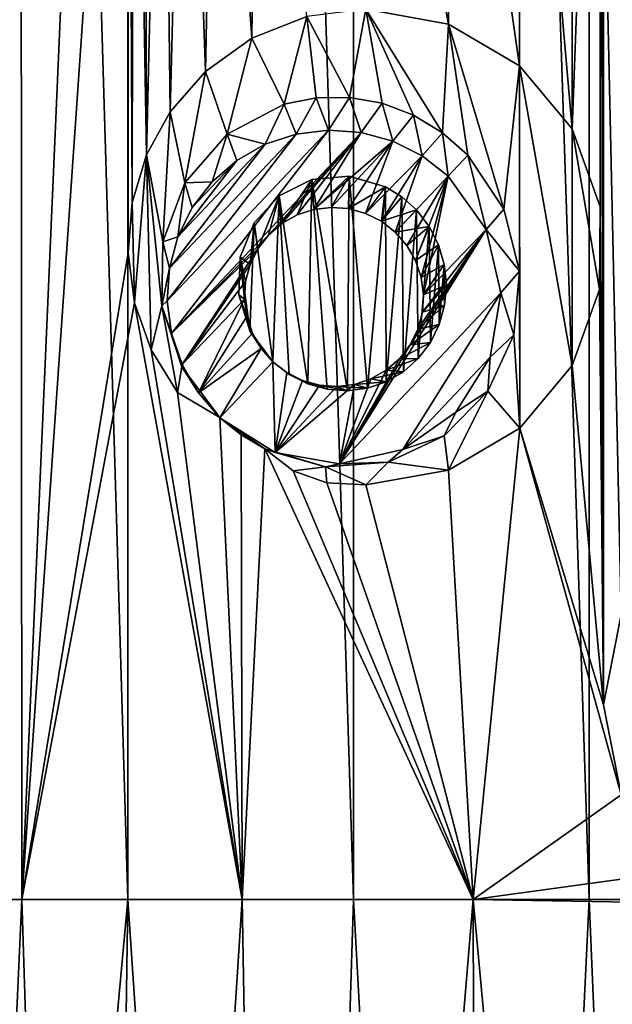
# Model space of a CAD drawing. Units: millimetres. Extents: x -119 to 94, y 37 to 948.
# Drawn here: x -112 to -109, y 841 to 846 of the extents above; entities that cross this region are included whole.
import ezdxf

# ---------------------------------------------------------------- set-up
doc = ezdxf.new("R2010")
doc.units = ezdxf.units.MM
doc.header["$LTSCALE"] = 65.185185
for name, color, linetype in [('193', 7, 'CONTINUOUS'), ('194', 7, 'CONTINUOUS'), ('302', 7, 'CONTINUOUS'), ('303', 7, 'CONTINUOUS'), ('398', 7, 'CONTINUOUS'), ('399', 7, 'CONTINUOUS'), ('400', 7, 'CONTINUOUS')]:
    doc.layers.add(name, color=color, linetype=linetype)

msp = doc.modelspace()

# ---------------------------------------------------------------- linework, layer by layer
at = {"layer": '193', "linetype": 'Continuous'}
for points in [[(-112.3384, 841.2185, 10.193), (-112.3637, 881.2585, 10.1798), (-113.5008, 841.2185, 9.5233), (-112.3384, 841.2185, 10.193)], [(-112.9439, 841.2185, -9.862), (-112.9382, 881.2585, -9.8653), (-111.7444, 841.2185, -10.4831), (-112.9439, 841.2185, -9.862)], [(-112.9382, 881.2585, -9.8653), (-111.7394, 881.2585, -10.4854), (-111.7444, 841.2185, -10.4831), (-112.9382, 881.2585, -9.8653)], [(-112.3637, 881.2585, 10.1798), (-112.3384, 841.2185, 10.193), (-111.7433, 854.9136, 10.4836), (-112.3637, 881.2585, 10.1798)], [(-111.7444, 841.2185, -10.4831), (-111.7394, 881.2585, -10.4854), (-110.4778, 841.2185, -10.9999), (-111.7444, 841.2185, -10.4831)], [(-111.7394, 881.2585, -10.4854), (-110.4736, 881.2585, -11.0014), (-110.4778, 841.2185, -10.9999), (-111.7394, 881.2585, -10.4854)], [(-110.4778, 841.2185, -10.9999), (-110.4736, 881.2585, -11.0014), (-109.1568, 841.2185, -11.4072), (-110.4778, 841.2185, -10.9999)], [(-110.4736, 881.2585, -11.0014), (-109.1535, 881.2585, -11.4081), (-109.1568, 841.2185, -11.4072), (-110.4736, 881.2585, -11.0014)], [(-109.1568, 841.2185, -11.4072), (-109.1535, 881.2585, -11.4081), (-107.7944, 841.2185, -11.7011), (-109.1568, 841.2185, -11.4072)], [(-109.1535, 881.2585, -11.4081), (-107.7921, 881.2585, -11.7015), (-107.7944, 841.2185, -11.7011), (-109.1535, 881.2585, -11.4081)], [(-109.096, 855.1592, 11.423), (-109.0768, 842.3105, 11.4279), (-109.096, 860.163, 11.423), (-109.096, 855.1592, 11.423)], [(-109.0768, 842.3105, 11.4279), (-109.0768, 847.2889, 11.4279), (-109.096, 860.163, 11.423), (-109.0768, 842.3105, 11.4279)], [(-109.096, 850.13, 11.423), (-109.0768, 842.3105, 11.4279), (-109.096, 855.1592, 11.423), (-109.096, 850.13, 11.423)], [(-111.7433, 854.9136, 10.4836), (-112.3384, 841.2185, 10.193), (-111.7421, 849.8433, 10.4842), (-111.7433, 854.9136, 10.4836)], [(-109.0981, 849.6665, 11.4224), (-109.096, 845.1008, 11.423), (-109.096, 850.13, 11.423), (-109.0981, 849.6665, 11.4224)], [(-109.096, 845.1008, 11.423), (-109.0768, 842.3105, 11.4279), (-109.096, 850.13, 11.423), (-109.096, 845.1008, 11.423)], [(-111.7431, 844.8432, 10.4837), (-111.7421, 849.8433, 10.4842), (-112.3384, 841.2185, 10.193), (-111.7431, 844.8432, 10.4837)], [(-111.7431, 844.8432, 10.4837), (-111.7199, 845.1261, 10.4944), (-111.7421, 849.8433, 10.4842), (-111.7431, 844.8432, 10.4837)], [(-111.7421, 849.8433, 10.4842), (-111.7199, 845.1261, 10.4944), (-111.7131, 849.6214, 10.4975), (-111.7421, 849.8433, 10.4842)], [(-109.2531, 849.2422, 11.3817), (-109.2527, 845.5382, 11.3818), (-109.0981, 849.6665, 11.4224), (-109.2531, 849.2422, 11.3817)], [(-109.2527, 845.5382, 11.3818), (-109.096, 845.1008, 11.423), (-109.0981, 849.6665, 11.4224), (-109.2527, 845.5382, 11.3818)], [(-111.7199, 845.1261, 10.4944), (-111.6401, 845.3925, 10.5307), (-111.7131, 849.6214, 10.4975), (-111.7199, 845.1261, 10.4944)], [(-111.7131, 849.6214, 10.4975), (-111.6401, 845.3925, 10.5307), (-111.6483, 849.4097, 10.527), (-111.7131, 849.6214, 10.4975)], [(-111.6483, 849.4097, 10.527), (-111.6401, 845.3925, 10.5307), (-111.5499, 849.2126, 10.5712), (-111.6483, 849.4097, 10.527)], [(-111.6401, 845.3925, 10.5307), (-111.5067, 845.6342, 10.5903), (-111.5499, 849.2126, 10.5712), (-111.6401, 845.3925, 10.5307)], [(-111.5499, 849.2126, 10.5712), (-111.5067, 845.6342, 10.5903), (-111.4204, 849.0282, 10.628), (-111.5499, 849.2126, 10.5712)], [(-109.5463, 848.8894, 11.3001), (-109.2527, 845.5382, 11.3818), (-109.2531, 849.2422, 11.3817), (-109.5463, 848.8894, 11.3001)], [(-111.5067, 845.6342, 10.5903), (-111.3089, 845.8606, 10.6758), (-111.4204, 849.0282, 10.628), (-111.5067, 845.6342, 10.5903)], [(-111.4204, 849.0282, 10.628), (-111.3089, 845.8606, 10.6758), (-111.2498, 848.8843, 10.7007), (-111.4204, 849.0282, 10.628)], [(-111.3089, 845.8606, 10.6758), (-111.0485, 846.0466, 10.7833), (-111.2498, 848.8843, 10.7007), (-111.3089, 845.8606, 10.6758)], [(-111.2498, 848.8843, 10.7007), (-111.0485, 846.0466, 10.7833), (-111.0178, 848.8303, 10.7956), (-111.2498, 848.8843, 10.7007)], [(-109.9467, 848.6549, 11.1789), (-109.5469, 845.8922, 11.3), (-109.5463, 848.8894, 11.3001), (-109.9467, 848.6549, 11.1789)], [(-109.5469, 845.8922, 11.3), (-109.2527, 845.5382, 11.3818), (-109.5463, 848.8894, 11.3001), (-109.5469, 845.8922, 11.3)], [(-111.0485, 846.0466, 10.7833), (-110.7412, 846.1677, 10.9031), (-111.0178, 848.8303, 10.7956), (-111.0485, 846.0466, 10.7833)], [(-110.4102, 848.5716, 11.0238), (-109.9466, 846.1262, 11.1789), (-109.9467, 848.6549, 11.1789), (-110.4102, 848.5716, 11.0238)], [(-109.9466, 846.1262, 11.1789), (-109.5469, 845.8922, 11.3), (-109.9467, 848.6549, 11.1789), (-109.9466, 846.1262, 11.1789)], [(-110.4102, 846.2094, 11.0238), (-109.9466, 846.1262, 11.1789), (-110.4102, 848.5716, 11.0238), (-110.4102, 846.2094, 11.0238)], [(-109.0768, 842.3105, 11.4279), (-108.9774, 842.8157, 11.453), (-109.0768, 847.2889, 11.4279), (-109.0768, 842.3105, 11.4279)], [(-109.0768, 847.2889, 11.4279), (-108.9774, 842.8157, 11.453), (-108.9773, 846.7838, 11.453), (-109.0768, 847.2889, 11.4279)], [(-109.0981, 844.6373, 11.4224), (-109.0768, 842.3105, 11.4279), (-109.096, 845.1008, 11.423), (-109.0981, 844.6373, 11.4224)], [(-111.7431, 844.8432, 10.4837), (-112.3384, 841.2185, 10.193), (-111.7064, 844.5629, 10.5006), (-111.7431, 844.8432, 10.4837)], [(-109.2531, 844.213, 11.3817), (-109.0768, 842.3105, 11.4279), (-109.0981, 844.6373, 11.4224), (-109.2531, 844.213, 11.3817)], [(-112.3384, 841.2185, 10.193), (-111.103, 841.2185, 10.7613), (-111.7064, 844.5629, 10.5006), (-112.3384, 841.2185, 10.193)], [(-111.7064, 844.5629, 10.5006), (-111.103, 841.2185, 10.7613), (-111.6128, 844.2995, 10.543), (-111.7064, 844.5629, 10.5006)], [(-111.6128, 844.2995, 10.543), (-111.103, 841.2185, 10.7613), (-111.4656, 844.0609, 10.6083), (-111.6128, 844.2995, 10.543)], [(-109.5463, 843.8602, 11.3001), (-109.0768, 842.3105, 11.4279), (-109.2531, 844.213, 11.3817), (-109.5463, 843.8602, 11.3001)], [(-111.4656, 844.0609, 10.6083), (-111.103, 841.2185, 10.7613), (-111.2275, 843.92, 10.7099), (-111.4656, 844.0609, 10.6083)], [(-111.2275, 843.92, 10.7099), (-111.103, 841.2185, 10.7613), (-111.1089, 843.8232, 10.7588), (-111.2275, 843.92, 10.7099)], [(-109.9467, 843.6257, 11.1789), (-109.8068, 841.2185, 11.2225), (-109.5463, 843.8602, 11.3001), (-109.9467, 843.6257, 11.1789)], [(-109.8068, 841.2185, 11.2225), (-108.9773, 841.8054, 11.453), (-109.5463, 843.8602, 11.3001), (-109.8068, 841.2185, 11.2225)], [(-108.9773, 841.8054, 11.453), (-109.0768, 842.3105, 11.4279), (-109.5463, 843.8602, 11.3001), (-108.9773, 841.8054, 11.453)], [(-111.1089, 843.8232, 10.7588), (-111.103, 841.2185, 10.7613), (-110.9767, 843.7444, 10.812), (-111.1089, 843.8232, 10.7588)], [(-111.103, 841.2185, 10.7613), (-109.8068, 841.2185, 11.2225), (-110.9767, 843.7444, 10.812), (-111.103, 841.2185, 10.7613)], [(-110.9767, 843.7444, 10.812), (-109.8068, 841.2185, 11.2225), (-110.8168, 843.6215, 10.8743), (-110.9767, 843.7444, 10.812)], [(-110.8168, 843.6215, 10.8743), (-109.8068, 841.2185, 11.2225), (-110.6281, 843.5542, 10.9453), (-110.8168, 843.6215, 10.8743)], [(-110.4102, 843.5424, 11.0238), (-109.8068, 841.2185, 11.2225), (-109.9467, 843.6257, 11.1789), (-110.4102, 843.5424, 11.0238)], [(-110.6281, 843.5542, 10.9453), (-109.8068, 841.2185, 11.2225), (-110.4102, 843.5424, 11.0238), (-110.6281, 843.5542, 10.9453)], [(-108.691, 841.3727, 11.5215), (-108.9773, 841.8054, 11.453), (-109.8068, 841.2185, 11.2225), (-108.691, 841.3727, 11.5215)], [(-108.477, 841.1972, 11.5692), (-108.691, 841.3727, 11.5215), (-109.8068, 841.2185, 11.2225), (-108.477, 841.1972, 11.5692)], [(-112.3384, 841.2185, 10.193), (-113.5008, 841.2185, 9.5233), (-112.9211, 828.3865, 9.8752), (-112.3384, 841.2185, 10.193)], [(-112.9439, 841.2185, -9.862), (-111.7444, 841.2185, -10.4831), (-112.9204, 828.3865, -9.8756), (-112.9439, 841.2185, -9.862)], [(-111.9315, 828.3865, 10.3952), (-112.3384, 841.2185, 10.193), (-112.9211, 828.3865, 9.8752), (-111.9315, 828.3865, 10.3952)], [(-112.9204, 828.3865, -9.8756), (-111.7444, 841.2185, -10.4831), (-111.9306, 828.3865, -10.3956), (-112.9204, 828.3865, -9.8756)], [(-111.103, 841.2185, 10.7613), (-112.3384, 841.2185, 10.193), (-111.9315, 828.3865, 10.3952), (-111.103, 841.2185, 10.7613)], [(-110.8804, 828.3865, 10.8498), (-111.103, 841.2185, 10.7613), (-111.9315, 828.3865, 10.3952), (-110.8804, 828.3865, 10.8498)], [(-111.9306, 828.3865, -10.3956), (-111.7444, 841.2185, -10.4831), (-110.8795, 828.3865, -10.8501), (-111.9306, 828.3865, -10.3956)], [(-111.7444, 841.2185, -10.4831), (-110.4778, 841.2185, -10.9999), (-110.8795, 828.3865, -10.8501), (-111.7444, 841.2185, -10.4831)], [(-109.8068, 841.2185, 11.2225), (-111.103, 841.2185, 10.7613), (-110.8804, 828.3865, 10.8498), (-109.8068, 841.2185, 11.2225)], [(-109.7744, 828.3865, 11.2325), (-109.8068, 841.2185, 11.2225), (-110.8804, 828.3865, 10.8498), (-109.7744, 828.3865, 11.2325)], [(-110.8795, 828.3865, -10.8501), (-110.4778, 841.2185, -10.9999), (-109.7735, 828.3865, -11.2327), (-110.8795, 828.3865, -10.8501)], [(-110.4778, 841.2185, -10.9999), (-109.1568, 841.2185, -11.4072), (-109.7735, 828.3865, -11.2327), (-110.4778, 841.2185, -10.9999)], [(-108.477, 841.1972, 11.5692), (-109.8068, 841.2185, 11.2225), (-108.6231, 828.3865, 11.537), (-108.477, 841.1972, 11.5692)], [(-108.6231, 828.3865, 11.537), (-109.8068, 841.2185, 11.2225), (-109.7744, 828.3865, 11.2325), (-108.6231, 828.3865, 11.537)], [(-109.7735, 828.3865, -11.2327), (-109.1568, 841.2185, -11.4072), (-108.6224, 828.3865, -11.5371), (-109.7735, 828.3865, -11.2327)], [(-109.1568, 841.2185, -11.4072), (-107.7944, 841.2185, -11.7011), (-108.6224, 828.3865, -11.5371), (-109.1568, 841.2185, -11.4072)]]:
    msp.add_3dface(points, dxfattribs=at)
at = {"layer": '194', "linetype": 'Continuous'}
for points in [[(-110.7412, 846.1677, 10.9031), (-111.0485, 846.0466, 10.7833), (-110.8684, 845.6768, 10.8544), (-110.7412, 846.1677, 10.9031)], [(-110.6873, 845.7133, 10.9233), (-110.7412, 846.1677, 10.9031), (-110.8684, 845.6768, 10.8544), (-110.6873, 845.7133, 10.9233)], [(-110.4102, 846.2094, 11.0238), (-110.7412, 846.1677, 10.9031), (-110.5006, 845.7151, 10.9917), (-110.4102, 846.2094, 11.0238)], [(-110.5006, 845.7151, 10.9917), (-110.7412, 846.1677, 10.9031), (-110.6873, 845.7133, 10.9233), (-110.5006, 845.7151, 10.9917)], [(-110.3175, 845.6822, 11.0561), (-110.4102, 846.2094, 11.0238), (-110.5006, 845.7151, 10.9917), (-110.3175, 845.6822, 11.0561)], [(-109.9466, 846.1262, 11.1789), (-110.4102, 846.2094, 11.0238), (-109.9788, 845.5171, 11.1686), (-109.9466, 846.1262, 11.1789)], [(-109.9788, 845.5171, 11.1686), (-110.4102, 846.2094, 11.0238), (-110.142, 845.6159, 11.1155), (-109.9788, 845.5171, 11.1686)], [(-110.142, 845.6159, 11.1155), (-110.4102, 846.2094, 11.0238), (-110.3175, 845.6822, 11.0561), (-110.142, 845.6159, 11.1155)], [(-109.8368, 845.3913, 11.2133), (-109.9466, 846.1262, 11.1789), (-109.9788, 845.5171, 11.1686), (-109.8368, 845.3913, 11.2133)], [(-109.5469, 845.8922, 11.3), (-109.9466, 846.1262, 11.1789), (-109.6354, 845.0878, 11.2741), (-109.5469, 845.8922, 11.3)], [(-109.6354, 845.0878, 11.2741), (-109.9466, 846.1262, 11.1789), (-109.8368, 845.3913, 11.2133), (-109.6354, 845.0878, 11.2741)], [(-111.0485, 846.0466, 10.7833), (-111.3089, 845.8606, 10.6758), (-111.188, 845.5096, 10.7263), (-111.0485, 846.0466, 10.7833)], [(-110.8684, 845.6768, 10.8544), (-111.0485, 846.0466, 10.7833), (-111.188, 845.5096, 10.7263), (-110.8684, 845.6768, 10.8544)], [(-109.5477, 844.7411, 11.2997), (-109.5469, 845.8922, 11.3), (-109.6354, 845.0878, 11.2741), (-109.5477, 844.7411, 11.2997)], [(-109.5463, 843.8602, 11.3001), (-109.5469, 845.8922, 11.3), (-109.5477, 844.7411, 11.2997), (-109.5463, 843.8602, 11.3001)], [(-109.5463, 843.8602, 11.3001), (-109.2531, 844.213, 11.3817), (-109.5469, 845.8922, 11.3), (-109.5463, 843.8602, 11.3001)], [(-109.2531, 844.213, 11.3817), (-109.2527, 845.5382, 11.3818), (-109.5469, 845.8922, 11.3), (-109.2531, 844.213, 11.3817)], [(-111.3089, 845.8606, 10.6758), (-111.5067, 845.6342, 10.5903), (-111.4249, 845.2367, 10.626), (-111.3089, 845.8606, 10.6758)], [(-111.188, 845.5096, 10.7263), (-111.3089, 845.8606, 10.6758), (-111.4249, 845.2367, 10.626), (-111.188, 845.5096, 10.7263)], [(-111.5067, 845.6342, 10.5903), (-111.6401, 845.3925, 10.5307), (-111.5484, 844.9057, 10.5718), (-111.5067, 845.6342, 10.5903)], [(-111.4249, 845.2367, 10.626), (-111.5067, 845.6342, 10.5903), (-111.5484, 844.9057, 10.5718), (-111.4249, 845.2367, 10.626)], [(-109.2531, 844.213, 11.3817), (-109.0981, 844.6373, 11.4224), (-109.2527, 845.5382, 11.3818), (-109.2531, 844.213, 11.3817)], [(-109.0981, 844.6373, 11.4224), (-109.096, 845.1008, 11.423), (-109.2527, 845.5382, 11.3818), (-109.0981, 844.6373, 11.4224)], [(-111.6401, 845.3925, 10.5307), (-111.7199, 845.1261, 10.4944), (-111.7064, 844.5629, 10.5006), (-111.6401, 845.3925, 10.5307)], [(-111.6401, 845.3925, 10.5307), (-111.7064, 844.5629, 10.5006), (-111.6128, 844.2995, 10.543), (-111.6401, 845.3925, 10.5307)], [(-111.6401, 845.3925, 10.5307), (-111.6128, 844.2995, 10.543), (-111.5542, 844.5465, 10.5692), (-111.6401, 845.3925, 10.5307)], [(-111.5484, 844.9057, 10.5718), (-111.6401, 845.3925, 10.5307), (-111.5542, 844.5465, 10.5692), (-111.5484, 844.9057, 10.5718)], [(-110.5032, 845.2729, 10.9908), (-110.7126, 845.2544, 10.9139), (-110.513, 844.0706, 10.9872), (-110.5032, 845.2729, 10.9908)], [(-110.4004, 844.0852, 11.0273), (-110.5032, 845.2729, 10.9908), (-110.513, 844.0706, 10.9872), (-110.4004, 844.0852, 11.0273)], [(-110.2997, 845.2143, 11.0622), (-110.5032, 845.2729, 10.9908), (-110.4004, 844.0852, 11.0273), (-110.2997, 845.2143, 11.0622)], [(-110.7126, 845.2544, 10.9139), (-110.8963, 845.1633, 10.8436), (-110.7356, 844.109, 10.9052), (-110.7126, 845.2544, 10.9139)], [(-110.6263, 844.0787, 10.946), (-110.7126, 845.2544, 10.9139), (-110.7356, 844.109, 10.9052), (-110.6263, 844.0787, 10.946)], [(-110.513, 844.0706, 10.9872), (-110.7126, 845.2544, 10.9139), (-110.6263, 844.0787, 10.946), (-110.513, 844.0706, 10.9872)], [(-111.0362, 845.0109, 10.7882), (-110.9315, 844.2331, 10.8298), (-110.8963, 845.1633, 10.8436), (-111.0362, 845.0109, 10.7882)], [(-110.8963, 845.1633, 10.8436), (-110.9315, 844.2331, 10.8298), (-110.8389, 844.1611, 10.8658), (-110.8963, 845.1633, 10.8436)], [(-110.7356, 844.109, 10.9052), (-110.8963, 845.1633, 10.8436), (-110.8389, 844.1611, 10.8658), (-110.7356, 844.109, 10.9052)], [(-110.2948, 844.1215, 11.0639), (-110.2997, 845.2143, 11.0622), (-110.4004, 844.0852, 11.0273), (-110.2948, 844.1215, 11.0639)], [(-110.2074, 845.1576, 11.0936), (-110.2997, 845.2143, 11.0622), (-110.2948, 844.1215, 11.0639), (-110.2074, 845.1576, 11.0936)], [(-111.7199, 845.1261, 10.4944), (-111.7431, 844.8432, 10.4837), (-111.7064, 844.5629, 10.5006), (-111.7199, 845.1261, 10.4944)], [(-110.1989, 844.1775, 11.0965), (-110.2074, 845.1576, 11.0936), (-110.2948, 844.1215, 11.0639), (-110.1989, 844.1775, 11.0965)], [(-110.1263, 845.0851, 11.1207), (-110.2074, 845.1576, 11.0936), (-110.1989, 844.1775, 11.0965), (-110.1263, 845.0851, 11.1207)], [(-110.1152, 844.2518, 11.1243), (-110.1263, 845.0851, 11.1207), (-110.1989, 844.1775, 11.0965), (-110.1152, 844.2518, 11.1243)], [(-110.0545, 844.9922, 11.1442), (-110.1263, 845.0851, 11.1207), (-110.1152, 844.2518, 11.1243), (-110.0545, 844.9922, 11.1442)], [(-111.1138, 844.8199, 10.7568), (-111.0605, 844.4067, 10.7784), (-111.0362, 845.0109, 10.7882), (-111.1138, 844.8199, 10.7568)], [(-111.0605, 844.4067, 10.7784), (-110.9315, 844.2331, 10.8298), (-111.0362, 845.0109, 10.7882), (-111.0605, 844.4067, 10.7784)], [(-110.0474, 844.341, 11.1466), (-110.0545, 844.9922, 11.1442), (-110.1152, 844.2518, 11.1243), (-110.0474, 844.341, 11.1466)], [(-110.0018, 844.8886, 11.1613), (-110.0545, 844.9922, 11.1442), (-110.0474, 844.341, 11.1466), (-110.0018, 844.8886, 11.1613)], [(-109.9979, 844.4411, 11.1625), (-110.0018, 844.8886, 11.1613), (-110.0474, 844.341, 11.1466), (-109.9979, 844.4411, 11.1625)], [(-109.9696, 844.7787, 11.1716), (-110.0018, 844.8886, 11.1613), (-109.9979, 844.4411, 11.1625), (-109.9696, 844.7787, 11.1716)], [(-111.1224, 844.6082, 10.7533), (-111.0605, 844.4067, 10.7784), (-111.1138, 844.8199, 10.7568), (-111.1224, 844.6082, 10.7533)], [(-109.9676, 844.5499, 11.1722), (-109.9696, 844.7787, 11.1716), (-109.9979, 844.4411, 11.1625), (-109.9676, 844.5499, 11.1722)], [(-109.9579, 844.6644, 11.1753), (-109.9696, 844.7787, 11.1716), (-109.9676, 844.5499, 11.1722), (-109.9579, 844.6644, 11.1753)], [(-109.5796, 844.3848, 11.2905), (-109.5463, 843.8602, 11.3001), (-109.5477, 844.7411, 11.2997), (-109.5796, 844.3848, 11.2905)], [(-111.6128, 844.2995, 10.543), (-111.4656, 844.0609, 10.6083), (-111.5542, 844.5465, 10.5692), (-111.6128, 844.2995, 10.543)], [(-111.5542, 844.5465, 10.5692), (-111.4656, 844.0609, 10.6083), (-111.4423, 844.2046, 10.6184), (-111.5542, 844.5465, 10.5692)], [(-109.7252, 844.0675, 11.2474), (-109.5463, 843.8602, 11.3001), (-109.5796, 844.3848, 11.2905), (-109.7252, 844.0675, 11.2474)], [(-111.4656, 844.0609, 10.6083), (-111.2275, 843.92, 10.7099), (-111.4423, 844.2046, 10.6184), (-111.4656, 844.0609, 10.6083)], [(-109.97, 843.8185, 11.1714), (-109.9467, 843.6257, 11.1789), (-109.7252, 844.0675, 11.2474), (-109.97, 843.8185, 11.1714)], [(-109.9467, 843.6257, 11.1789), (-109.5463, 843.8602, 11.3001), (-109.7252, 844.0675, 11.2474), (-109.9467, 843.6257, 11.1789)], [(-110.2844, 843.6712, 11.0675), (-109.9467, 843.6257, 11.1789), (-109.97, 843.8185, 11.1714), (-110.2844, 843.6712, 11.0675)], [(-110.9767, 843.7444, 10.812), (-110.8168, 843.6215, 10.8743), (-110.6361, 843.6445, 10.9423), (-110.9767, 843.7444, 10.812)], [(-110.6361, 843.6445, 10.9423), (-110.4102, 843.5424, 11.0238), (-110.2844, 843.6712, 11.0675), (-110.6361, 843.6445, 10.9423)], [(-110.4102, 843.5424, 11.0238), (-109.9467, 843.6257, 11.1789), (-110.2844, 843.6712, 11.0675), (-110.4102, 843.5424, 11.0238)], [(-110.8168, 843.6215, 10.8743), (-110.6281, 843.5542, 10.9453), (-110.6361, 843.6445, 10.9423), (-110.8168, 843.6215, 10.8743)], [(-110.6281, 843.5542, 10.9453), (-110.4102, 843.5424, 11.0238), (-110.6361, 843.6445, 10.9423), (-110.6281, 843.5542, 10.9453)], [(-108.9774, 842.8157, 11.453), (-109.0768, 842.3105, 11.4279), (-108.9773, 841.8054, 11.453), (-108.9774, 842.8157, 11.453)]]:
    msp.add_3dface(points, dxfattribs=at)
at = {"layer": '302', "linetype": 'Continuous'}
for points in [[(-110.1263, 845.0851, 11.1207), (-110.0545, 844.9922, 11.1442), (-110.2445, 844.96, 11.7586), (-110.1263, 845.0851, 11.1207)], [(-110.2445, 844.96, 11.7586), (-110.0545, 844.9922, 11.1442), (-110.1796, 844.8854, 11.7574), (-110.2445, 844.96, 11.7586)], [(-110.1796, 844.8854, 11.7574), (-110.0545, 844.9922, 11.1442), (-110.1303, 844.7998, 11.7536), (-110.1796, 844.8854, 11.7574)], [(-110.0545, 844.9922, 11.1442), (-110.0018, 844.8886, 11.1613), (-110.1303, 844.7998, 11.7536), (-110.0545, 844.9922, 11.1442)], [(-110.1303, 844.7998, 11.7536), (-110.0018, 844.8886, 11.1613), (-110.0987, 844.7062, 11.7475), (-110.1303, 844.7998, 11.7536)], [(-110.0018, 844.8886, 11.1613), (-109.9696, 844.7787, 11.1716), (-110.0987, 844.7062, 11.7475), (-110.0018, 844.8886, 11.1613)], [(-110.0987, 844.7062, 11.7475), (-109.9696, 844.7787, 11.1716), (-110.0858, 844.6085, 11.7392), (-110.0987, 844.7062, 11.7475)], [(-109.9696, 844.7787, 11.1716), (-109.9579, 844.6644, 11.1753), (-110.0858, 844.6085, 11.7392), (-109.9696, 844.7787, 11.1716)], [(-109.9579, 844.6644, 11.1753), (-109.9676, 844.5499, 11.1722), (-110.0923, 844.5103, 11.7292), (-109.9579, 844.6644, 11.1753)], [(-110.0858, 844.6085, 11.7392), (-109.9579, 844.6644, 11.1753), (-110.0923, 844.5103, 11.7292), (-110.0858, 844.6085, 11.7392)], [(-109.9676, 844.5499, 11.1722), (-109.9979, 844.4411, 11.1625), (-110.1178, 844.4154, 11.7177), (-109.9676, 844.5499, 11.1722)], [(-110.0923, 844.5103, 11.7292), (-109.9676, 844.5499, 11.1722), (-110.1178, 844.4154, 11.7177), (-110.0923, 844.5103, 11.7292)], [(-109.9979, 844.4411, 11.1625), (-110.0474, 844.341, 11.1466), (-110.1614, 844.3275, 11.7053), (-109.9979, 844.4411, 11.1625)], [(-110.1178, 844.4154, 11.7177), (-109.9979, 844.4411, 11.1625), (-110.1614, 844.3275, 11.7053), (-110.1178, 844.4154, 11.7177)], [(-110.0474, 844.341, 11.1466), (-110.1152, 844.2518, 11.1243), (-110.2214, 844.25, 11.6924), (-110.0474, 844.341, 11.1466)], [(-110.1614, 844.3275, 11.7053), (-110.0474, 844.341, 11.1466), (-110.2214, 844.25, 11.6924), (-110.1614, 844.3275, 11.7053)], [(-110.8389, 844.1611, 10.8658), (-110.9315, 844.2331, 10.8298), (-110.8534, 844.1725, 11.6274), (-110.8389, 844.1611, 10.8658)], [(-110.8534, 844.1725, 11.6274), (-110.9315, 844.2331, 10.8298), (-110.9315, 844.2331, 11.6261), (-110.8534, 844.1725, 11.6274)], [(-110.1152, 844.2518, 11.1243), (-110.1989, 844.1775, 11.0965), (-110.2954, 844.1858, 11.6795), (-110.1152, 844.2518, 11.1243)], [(-110.2214, 844.25, 11.6924), (-110.1152, 844.2518, 11.1243), (-110.2954, 844.1858, 11.6795), (-110.2214, 844.25, 11.6924)], [(-110.7356, 844.109, 10.9052), (-110.8389, 844.1611, 10.8658), (-110.8534, 844.1725, 11.6274), (-110.7356, 844.109, 10.9052)], [(-110.7651, 844.1281, 11.6312), (-110.7356, 844.109, 10.9052), (-110.8534, 844.1725, 11.6274), (-110.7651, 844.1281, 11.6312)], [(-110.2954, 844.1858, 11.6795), (-110.1989, 844.1775, 11.0965), (-110.3807, 844.1373, 11.667), (-110.2954, 844.1858, 11.6795)], [(-110.1989, 844.1775, 11.0965), (-110.2948, 844.1215, 11.0639), (-110.3807, 844.1373, 11.667), (-110.1989, 844.1775, 11.0965)], [(-110.6263, 844.0787, 10.946), (-110.7356, 844.109, 10.9052), (-110.7651, 844.1281, 11.6312), (-110.6263, 844.0787, 10.946)], [(-110.67, 844.1018, 11.6373), (-110.6263, 844.0787, 10.946), (-110.7651, 844.1281, 11.6312), (-110.67, 844.1018, 11.6373)], [(-110.3807, 844.1373, 11.667), (-110.2948, 844.1215, 11.0639), (-110.474, 844.1065, 11.6556), (-110.3807, 844.1373, 11.667)], [(-110.2948, 844.1215, 11.0639), (-110.4004, 844.0852, 11.0273), (-110.474, 844.1065, 11.6556), (-110.2948, 844.1215, 11.0639)], [(-110.513, 844.0706, 10.9872), (-110.6263, 844.0787, 10.946), (-110.67, 844.1018, 11.6373), (-110.513, 844.0706, 10.9872)], [(-110.5717, 844.0945, 11.6455), (-110.513, 844.0706, 10.9872), (-110.67, 844.1018, 11.6373), (-110.5717, 844.0945, 11.6455)], [(-110.474, 844.1065, 11.6556), (-110.4004, 844.0852, 11.0273), (-110.5717, 844.0945, 11.6455), (-110.474, 844.1065, 11.6556)], [(-110.4004, 844.0852, 11.0273), (-110.513, 844.0706, 10.9872), (-110.5717, 844.0945, 11.6455), (-110.4004, 844.0852, 11.0273)]]:
    msp.add_3dface(points, dxfattribs=at)
at = {"layer": '303', "linetype": 'Continuous'}
for points in [[(-110.7126, 845.2544, 10.9139), (-110.5032, 845.2729, 10.9908), (-110.702, 845.0866, 11.7292), (-110.7126, 845.2544, 10.9139)], [(-110.702, 845.0866, 11.7292), (-110.5032, 845.2729, 10.9908), (-110.6043, 845.0986, 11.7392), (-110.702, 845.0866, 11.7292)], [(-110.6043, 845.0986, 11.7392), (-110.5032, 845.2729, 10.9908), (-110.506, 845.0913, 11.7475), (-110.6043, 845.0986, 11.7392)], [(-110.5032, 845.2729, 10.9908), (-110.2997, 845.2143, 11.0622), (-110.506, 845.0913, 11.7475), (-110.5032, 845.2729, 10.9908)], [(-110.8963, 845.1633, 10.8436), (-110.7126, 845.2544, 10.9139), (-110.8806, 845.0073, 11.7053), (-110.8963, 845.1633, 10.8436)], [(-110.8806, 845.0073, 11.7053), (-110.7126, 845.2544, 10.9139), (-110.7953, 845.0558, 11.7177), (-110.8806, 845.0073, 11.7053)], [(-110.7953, 845.0558, 11.7177), (-110.7126, 845.2544, 10.9139), (-110.702, 845.0866, 11.7292), (-110.7953, 845.0558, 11.7177)], [(-111.0362, 845.0109, 10.7882), (-110.8963, 845.1633, 10.8436), (-111.0146, 844.8655, 11.6795), (-111.0362, 845.0109, 10.7882)], [(-111.0146, 844.8655, 11.6795), (-110.8963, 845.1633, 10.8436), (-110.9546, 844.9431, 11.6924), (-111.0146, 844.8655, 11.6795)], [(-110.9546, 844.9431, 11.6924), (-110.8963, 845.1633, 10.8436), (-110.8806, 845.0073, 11.7053), (-110.9546, 844.9431, 11.6924)], [(-110.506, 845.0913, 11.7475), (-110.2997, 845.2143, 11.0622), (-110.4109, 845.0649, 11.7536), (-110.506, 845.0913, 11.7475)], [(-110.4109, 845.0649, 11.7536), (-110.2997, 845.2143, 11.0622), (-110.3226, 845.0206, 11.7574), (-110.4109, 845.0649, 11.7536)], [(-110.2997, 845.2143, 11.0622), (-110.2074, 845.1576, 11.0936), (-110.3226, 845.0206, 11.7574), (-110.2997, 845.2143, 11.0622)], [(-110.2074, 845.1576, 11.0936), (-110.1263, 845.0851, 11.1207), (-110.3226, 845.0206, 11.7574), (-110.2074, 845.1576, 11.0936)], [(-110.1263, 845.0851, 11.1207), (-110.2445, 844.96, 11.7586), (-110.3226, 845.0206, 11.7574), (-110.1263, 845.0851, 11.1207)], [(-111.1138, 844.8199, 10.7568), (-111.0362, 845.0109, 10.7882), (-111.0582, 844.7776, 11.667), (-111.1138, 844.8199, 10.7568)], [(-111.0582, 844.7776, 11.667), (-111.0362, 845.0109, 10.7882), (-111.0146, 844.8655, 11.6795), (-111.0582, 844.7776, 11.667)], [(-111.1224, 844.6082, 10.7533), (-111.1138, 844.8199, 10.7568), (-111.0902, 844.5846, 11.6455), (-111.1224, 844.6082, 10.7533)], [(-111.0902, 844.5846, 11.6455), (-111.1138, 844.8199, 10.7568), (-111.0837, 844.6828, 11.6556), (-111.0902, 844.5846, 11.6455)], [(-111.0837, 844.6828, 11.6556), (-111.1138, 844.8199, 10.7568), (-111.0582, 844.7776, 11.667), (-111.0837, 844.6828, 11.6556)], [(-111.0605, 844.4067, 10.7784), (-111.1224, 844.6082, 10.7533), (-111.0457, 844.3933, 11.6312), (-111.0605, 844.4067, 10.7784)], [(-111.0457, 844.3933, 11.6312), (-111.1224, 844.6082, 10.7533), (-111.0773, 844.4868, 11.6373), (-111.0457, 844.3933, 11.6312)], [(-111.0773, 844.4868, 11.6373), (-111.1224, 844.6082, 10.7533), (-111.0902, 844.5846, 11.6455), (-111.0773, 844.4868, 11.6373)], [(-110.9315, 844.2331, 10.8298), (-111.0605, 844.4067, 10.7784), (-110.9315, 844.2331, 11.6261), (-110.9315, 844.2331, 10.8298)], [(-110.9315, 844.2331, 11.6261), (-111.0605, 844.4067, 10.7784), (-110.9964, 844.3076, 11.6274), (-110.9315, 844.2331, 11.6261)], [(-110.9964, 844.3076, 11.6274), (-111.0605, 844.4067, 10.7784), (-111.0457, 844.3933, 11.6312), (-110.9964, 844.3076, 11.6274)]]:
    msp.add_3dface(points, dxfattribs=at)
at = {"layer": '398', "linetype": 'Continuous'}
for points in [[(-110.6873, 845.7133, 10.9233), (-110.8684, 845.6768, 10.8544), (-110.8003, 845.5095, 11.761), (-110.6873, 845.7133, 10.9233)], [(-110.6184, 845.5318, 11.7797), (-110.6873, 845.7133, 10.9233), (-110.8003, 845.5095, 11.761), (-110.6184, 845.5318, 11.7797)], [(-110.5006, 845.7151, 10.9917), (-110.6873, 845.7133, 10.9233), (-110.6184, 845.5318, 11.7797), (-110.5006, 845.7151, 10.9917)], [(-110.4354, 845.5182, 11.795), (-110.5006, 845.7151, 10.9917), (-110.6184, 845.5318, 11.7797), (-110.4354, 845.5182, 11.795)], [(-110.3175, 845.6822, 11.0561), (-110.5006, 845.7151, 10.9917), (-110.4354, 845.5182, 11.795), (-110.3175, 845.6822, 11.0561)], [(-110.8684, 845.6768, 10.8544), (-111.188, 845.5096, 10.7263), (-110.9741, 845.452, 11.7396), (-110.8684, 845.6768, 10.8544)], [(-110.8003, 845.5095, 11.761), (-110.8684, 845.6768, 10.8544), (-110.9741, 845.452, 11.7396), (-110.8003, 845.5095, 11.761)], [(-110.2581, 845.4691, 11.8064), (-110.3175, 845.6822, 11.0561), (-110.4354, 845.5182, 11.795), (-110.2581, 845.4691, 11.8064)], [(-110.142, 845.6159, 11.1155), (-110.3175, 845.6822, 11.0561), (-110.2581, 845.4691, 11.8064), (-110.142, 845.6159, 11.1155)], [(-110.0936, 845.3865, 11.8134), (-110.142, 845.6159, 11.1155), (-110.2581, 845.4691, 11.8064), (-110.0936, 845.3865, 11.8134)], [(-109.9788, 845.5171, 11.1686), (-110.142, 845.6159, 11.1155), (-110.0936, 845.3865, 11.8134), (-109.9788, 845.5171, 11.1686)], [(-111.188, 845.5096, 10.7263), (-111.4249, 845.2367, 10.626), (-111.271, 845.2421, 11.6924), (-111.188, 845.5096, 10.7263)], [(-111.1331, 845.3617, 11.7165), (-111.188, 845.5096, 10.7263), (-111.271, 845.2421, 11.6924), (-111.1331, 845.3617, 11.7165)], [(-110.9741, 845.452, 11.7396), (-111.188, 845.5096, 10.7263), (-111.1331, 845.3617, 11.7165), (-110.9741, 845.452, 11.7396)], [(-109.9481, 845.2736, 11.8158), (-109.9788, 845.5171, 11.1686), (-110.0936, 845.3865, 11.8134), (-109.9481, 845.2736, 11.8158)], [(-109.8368, 845.3913, 11.2133), (-109.9788, 845.5171, 11.1686), (-109.9481, 845.2736, 11.8158), (-109.8368, 845.3913, 11.2133)], [(-111.4249, 845.2367, 10.626), (-111.5484, 844.9057, 10.5718), (-111.4639, 844.9338, 11.6451), (-111.4249, 845.2367, 10.626)], [(-111.3827, 845.0976, 11.6683), (-111.4249, 845.2367, 10.626), (-111.4639, 844.9338, 11.6451), (-111.3827, 845.0976, 11.6683)], [(-111.271, 845.2421, 11.6924), (-111.4249, 845.2367, 10.626), (-111.3827, 845.0976, 11.6683), (-111.271, 845.2421, 11.6924)], [(-111.5484, 844.9057, 10.5718), (-111.5542, 844.5465, 10.5692), (-111.5114, 844.7571, 11.6238), (-111.5484, 844.9057, 10.5718)], [(-111.4639, 844.9338, 11.6451), (-111.5484, 844.9057, 10.5718), (-111.5114, 844.7571, 11.6238), (-111.4639, 844.9338, 11.6451)], [(-111.5114, 844.7571, 11.6238), (-111.5542, 844.5465, 10.5692), (-111.5235, 844.5742, 11.6051), (-111.5114, 844.7571, 11.6238)], [(-111.5235, 844.5742, 11.6051), (-111.5542, 844.5465, 10.5692), (-111.4996, 844.3923, 11.5898), (-111.5235, 844.5742, 11.6051)], [(-111.5542, 844.5465, 10.5692), (-111.4423, 844.2046, 10.6184), (-111.4996, 844.3923, 11.5898), (-111.5542, 844.5465, 10.5692)], [(-111.4996, 844.3923, 11.5898), (-111.4423, 844.2046, 10.6184), (-111.4406, 844.218, 11.5783), (-111.4996, 844.3923, 11.5898)], [(-111.4406, 844.218, 11.5783), (-111.4423, 844.2046, 10.6184), (-111.3489, 844.0583, 11.5713), (-111.4406, 844.218, 11.5783)], [(-111.4423, 844.2046, 10.6184), (-111.2275, 843.92, 10.7099), (-111.3489, 844.0583, 11.5713), (-111.4423, 844.2046, 10.6184)], [(-111.3489, 844.0583, 11.5713), (-111.2275, 843.92, 10.7099), (-111.2279, 843.9194, 11.5689), (-111.3489, 844.0583, 11.5713)]]:
    msp.add_3dface(points, dxfattribs=at)
at = {"layer": '399', "linetype": 'Continuous'}
for points in [[(-110.6184, 845.5318, 11.7797), (-110.8003, 845.5095, 11.761), (-111.5235, 844.5742, 11.6051), (-110.6184, 845.5318, 11.7797)], [(-110.6184, 845.5318, 11.7797), (-111.5235, 844.5742, 11.6051), (-111.4996, 844.3923, 11.5898), (-110.6184, 845.5318, 11.7797)], [(-110.8003, 845.5095, 11.761), (-111.5114, 844.7571, 11.6238), (-111.5235, 844.5742, 11.6051), (-110.8003, 845.5095, 11.761)], [(-110.8003, 845.5095, 11.761), (-110.9741, 845.452, 11.7396), (-111.5114, 844.7571, 11.6238), (-110.8003, 845.5095, 11.761)], [(-110.4354, 845.5182, 11.795), (-110.6184, 845.5318, 11.7797), (-111.4996, 844.3923, 11.5898), (-110.4354, 845.5182, 11.795)], [(-110.9546, 844.9431, 11.6924), (-110.4354, 845.5182, 11.795), (-111.4996, 844.3923, 11.5898), (-110.9546, 844.9431, 11.6924)], [(-110.9546, 844.9431, 11.6924), (-110.8806, 845.0073, 11.7053), (-110.4354, 845.5182, 11.795), (-110.9546, 844.9431, 11.6924)], [(-110.8806, 845.0073, 11.7053), (-110.7953, 845.0558, 11.7177), (-110.4354, 845.5182, 11.795), (-110.8806, 845.0073, 11.7053)], [(-110.7953, 845.0558, 11.7177), (-110.702, 845.0866, 11.7292), (-110.4354, 845.5182, 11.795), (-110.7953, 845.0558, 11.7177)], [(-110.702, 845.0866, 11.7292), (-110.2581, 845.4691, 11.8064), (-110.4354, 845.5182, 11.795), (-110.702, 845.0866, 11.7292)], [(-110.9741, 845.452, 11.7396), (-111.4639, 844.9338, 11.6451), (-111.5114, 844.7571, 11.6238), (-110.9741, 845.452, 11.7396)], [(-110.9741, 845.452, 11.7396), (-111.1331, 845.3617, 11.7165), (-111.4639, 844.9338, 11.6451), (-110.9741, 845.452, 11.7396)], [(-110.702, 845.0866, 11.7292), (-110.6043, 845.0986, 11.7392), (-110.2581, 845.4691, 11.8064), (-110.702, 845.0866, 11.7292)], [(-110.6043, 845.0986, 11.7392), (-110.506, 845.0913, 11.7475), (-110.2581, 845.4691, 11.8064), (-110.6043, 845.0986, 11.7392)], [(-110.506, 845.0913, 11.7475), (-110.4109, 845.0649, 11.7536), (-110.2581, 845.4691, 11.8064), (-110.506, 845.0913, 11.7475)], [(-110.4109, 845.0649, 11.7536), (-110.0936, 845.3865, 11.8134), (-110.2581, 845.4691, 11.8064), (-110.4109, 845.0649, 11.7536)], [(-110.4109, 845.0649, 11.7536), (-110.3226, 845.0206, 11.7574), (-110.0936, 845.3865, 11.8134), (-110.4109, 845.0649, 11.7536)], [(-110.3226, 845.0206, 11.7574), (-110.2445, 844.96, 11.7586), (-110.0936, 845.3865, 11.8134), (-110.3226, 845.0206, 11.7574)], [(-110.2445, 844.96, 11.7586), (-109.9481, 845.2736, 11.8158), (-110.0936, 845.3865, 11.8134), (-110.2445, 844.96, 11.7586)], [(-111.1331, 845.3617, 11.7165), (-111.3827, 845.0976, 11.6683), (-111.4639, 844.9338, 11.6451), (-111.1331, 845.3617, 11.7165)], [(-111.1331, 845.3617, 11.7165), (-111.271, 845.2421, 11.6924), (-111.3827, 845.0976, 11.6683), (-111.1331, 845.3617, 11.7165)], [(-110.2445, 844.96, 11.7586), (-110.1796, 844.8854, 11.7574), (-109.9481, 845.2736, 11.8158), (-110.2445, 844.96, 11.7586)], [(-110.1796, 844.8854, 11.7574), (-110.1303, 844.7998, 11.7536), (-109.9481, 845.2736, 11.8158), (-110.1796, 844.8854, 11.7574)], [(-110.1303, 844.7998, 11.7536), (-110.0987, 844.7062, 11.7475), (-109.9481, 845.2736, 11.8158), (-110.1303, 844.7998, 11.7536)], [(-110.0987, 844.7062, 11.7475), (-110.0858, 844.6085, 11.7392), (-109.9481, 845.2736, 11.8158), (-110.0987, 844.7062, 11.7475)], [(-109.9481, 845.2736, 11.8158), (-110.0858, 844.6085, 11.7392), (-109.7354, 844.975, 11.8064), (-109.9481, 845.2736, 11.8158)], [(-111.0146, 844.8655, 11.6795), (-110.9546, 844.9431, 11.6924), (-111.4996, 844.3923, 11.5898), (-111.0146, 844.8655, 11.6795)], [(-109.7354, 844.975, 11.8064), (-110.1614, 844.3275, 11.7053), (-110.5576, 843.6613, 11.6051), (-109.7354, 844.975, 11.8064)], [(-109.6525, 844.6188, 11.7797), (-109.7354, 844.975, 11.8064), (-110.5576, 843.6613, 11.6051), (-109.6525, 844.6188, 11.7797)], [(-110.1178, 844.4154, 11.7177), (-110.1614, 844.3275, 11.7053), (-109.7354, 844.975, 11.8064), (-110.1178, 844.4154, 11.7177)], [(-110.0923, 844.5103, 11.7292), (-110.1178, 844.4154, 11.7177), (-109.7354, 844.975, 11.8064), (-110.0923, 844.5103, 11.7292)], [(-110.0858, 844.6085, 11.7392), (-110.0923, 844.5103, 11.7292), (-109.7354, 844.975, 11.8064), (-110.0858, 844.6085, 11.7392)], [(-111.0146, 844.8655, 11.6795), (-111.4996, 844.3923, 11.5898), (-111.4406, 844.218, 11.5783), (-111.0146, 844.8655, 11.6795)], [(-111.0582, 844.7776, 11.667), (-111.0146, 844.8655, 11.6795), (-111.4406, 844.218, 11.5783), (-111.0582, 844.7776, 11.667)], [(-111.0837, 844.6828, 11.6556), (-111.0582, 844.7776, 11.667), (-111.4406, 844.218, 11.5783), (-111.0837, 844.6828, 11.6556)], [(-111.0902, 844.5846, 11.6455), (-111.0837, 844.6828, 11.6556), (-111.4406, 844.218, 11.5783), (-111.0902, 844.5846, 11.6455)], [(-110.2019, 843.741, 11.6451), (-109.6525, 844.6188, 11.7797), (-110.5576, 843.6613, 11.6051), (-110.2019, 843.741, 11.6451)], [(-109.7121, 844.2592, 11.7396), (-109.6525, 844.6188, 11.7797), (-110.2019, 843.741, 11.6451), (-109.7121, 844.2592, 11.7396)], [(-111.0902, 844.5846, 11.6455), (-111.4406, 844.218, 11.5783), (-111.3489, 844.0583, 11.5713), (-111.0902, 844.5846, 11.6455)], [(-111.0773, 844.4868, 11.6373), (-111.0902, 844.5846, 11.6455), (-111.3489, 844.0583, 11.5713), (-111.0773, 844.4868, 11.6373)], [(-111.0457, 844.3933, 11.6312), (-111.0773, 844.4868, 11.6373), (-111.3489, 844.0583, 11.5713), (-111.0457, 844.3933, 11.6312)], [(-110.9964, 844.3076, 11.6274), (-111.0457, 844.3933, 11.6312), (-111.3489, 844.0583, 11.5713), (-110.9964, 844.3076, 11.6274)], [(-110.9964, 844.3076, 11.6274), (-111.3489, 844.0583, 11.5713), (-111.2279, 843.9194, 11.5689), (-110.9964, 844.3076, 11.6274)], [(-110.9315, 844.2331, 11.6261), (-110.9964, 844.3076, 11.6274), (-111.2279, 843.9194, 11.5689), (-110.9315, 844.2331, 11.6261)], [(-110.1614, 844.3275, 11.7053), (-110.2214, 844.25, 11.6924), (-110.5576, 843.6613, 11.6051), (-110.1614, 844.3275, 11.7053)], [(-110.9315, 844.2331, 11.6261), (-111.2279, 843.9194, 11.5689), (-110.9179, 843.724, 11.5783), (-110.9315, 844.2331, 11.6261)], [(-110.8534, 844.1725, 11.6274), (-110.9315, 844.2331, 11.6261), (-110.9179, 843.724, 11.5783), (-110.8534, 844.1725, 11.6274)], [(-110.2214, 844.25, 11.6924), (-110.2954, 844.1858, 11.6795), (-110.5576, 843.6613, 11.6051), (-110.2214, 844.25, 11.6924)], [(-109.905, 843.951, 11.6924), (-109.7121, 844.2592, 11.7396), (-110.2019, 843.741, 11.6451), (-109.905, 843.951, 11.6924)], [(-110.7651, 844.1281, 11.6312), (-110.8534, 844.1725, 11.6274), (-110.9179, 843.724, 11.5783), (-110.7651, 844.1281, 11.6312)], [(-110.2954, 844.1858, 11.6795), (-110.3807, 844.1373, 11.667), (-110.5576, 843.6613, 11.6051), (-110.2954, 844.1858, 11.6795)], [(-110.67, 844.1018, 11.6373), (-110.7651, 844.1281, 11.6312), (-110.9179, 843.724, 11.5783), (-110.67, 844.1018, 11.6373)], [(-110.3807, 844.1373, 11.667), (-110.474, 844.1065, 11.6556), (-110.5576, 843.6613, 11.6051), (-110.3807, 844.1373, 11.667)], [(-110.474, 844.1065, 11.6556), (-110.5717, 844.0945, 11.6455), (-110.9179, 843.724, 11.5783), (-110.474, 844.1065, 11.6556)], [(-110.5576, 843.6613, 11.6051), (-110.474, 844.1065, 11.6556), (-110.9179, 843.724, 11.5783), (-110.5576, 843.6613, 11.6051)], [(-110.5717, 844.0945, 11.6455), (-110.67, 844.1018, 11.6373), (-110.9179, 843.724, 11.5783), (-110.5717, 844.0945, 11.6455)]]:
    msp.add_3dface(points, dxfattribs=at)
at = {"layer": '400', "linetype": 'Continuous'}
for points in [[(-109.8368, 845.3913, 11.2133), (-109.9481, 845.2736, 11.8158), (-109.7354, 844.975, 11.8064), (-109.8368, 845.3913, 11.2133)], [(-109.6354, 845.0878, 11.2741), (-109.8368, 845.3913, 11.2133), (-109.7354, 844.975, 11.8064), (-109.6354, 845.0878, 11.2741)], [(-109.5477, 844.7411, 11.2997), (-109.6354, 845.0878, 11.2741), (-109.7354, 844.975, 11.8064), (-109.5477, 844.7411, 11.2997)], [(-109.5477, 844.7411, 11.2997), (-109.7354, 844.975, 11.8064), (-109.6525, 844.6188, 11.7797), (-109.5477, 844.7411, 11.2997)], [(-109.5796, 844.3848, 11.2905), (-109.5477, 844.7411, 11.2997), (-109.6525, 844.6188, 11.7797), (-109.5796, 844.3848, 11.2905)], [(-109.5796, 844.3848, 11.2905), (-109.6525, 844.6188, 11.7797), (-109.7121, 844.2592, 11.7396), (-109.5796, 844.3848, 11.2905)], [(-109.7252, 844.0675, 11.2474), (-109.5796, 844.3848, 11.2905), (-109.7121, 844.2592, 11.7396), (-109.7252, 844.0675, 11.2474)], [(-109.7252, 844.0675, 11.2474), (-109.7121, 844.2592, 11.7396), (-109.905, 843.951, 11.6924), (-109.7252, 844.0675, 11.2474)], [(-109.97, 843.8185, 11.1714), (-109.7252, 844.0675, 11.2474), (-109.905, 843.951, 11.6924), (-109.97, 843.8185, 11.1714)], [(-109.97, 843.8185, 11.1714), (-109.905, 843.951, 11.6924), (-110.2019, 843.741, 11.6451), (-109.97, 843.8185, 11.1714)], [(-111.2275, 843.92, 10.7099), (-111.1089, 843.8232, 10.7588), (-111.2279, 843.9194, 11.5689), (-111.2275, 843.92, 10.7099)], [(-111.1089, 843.8232, 10.7588), (-110.9767, 843.7444, 10.812), (-111.2279, 843.9194, 11.5689), (-111.1089, 843.8232, 10.7588)], [(-111.2279, 843.9194, 11.5689), (-110.9767, 843.7444, 10.812), (-110.9179, 843.724, 11.5783), (-111.2279, 843.9194, 11.5689)], [(-110.2844, 843.6712, 11.0675), (-109.97, 843.8185, 11.1714), (-110.2019, 843.741, 11.6451), (-110.2844, 843.6712, 11.0675)], [(-110.9767, 843.7444, 10.812), (-110.6361, 843.6445, 10.9423), (-110.9179, 843.724, 11.5783), (-110.9767, 843.7444, 10.812)], [(-110.2844, 843.6712, 11.0675), (-110.2019, 843.741, 11.6451), (-110.5576, 843.6613, 11.6051), (-110.2844, 843.6712, 11.0675)], [(-110.6361, 843.6445, 10.9423), (-110.5576, 843.6613, 11.6051), (-110.9179, 843.724, 11.5783), (-110.6361, 843.6445, 10.9423)], [(-110.6361, 843.6445, 10.9423), (-110.2844, 843.6712, 11.0675), (-110.5576, 843.6613, 11.6051), (-110.6361, 843.6445, 10.9423)]]:
    msp.add_3dface(points, dxfattribs=at)

doc.saveas('drawing.dxf')
